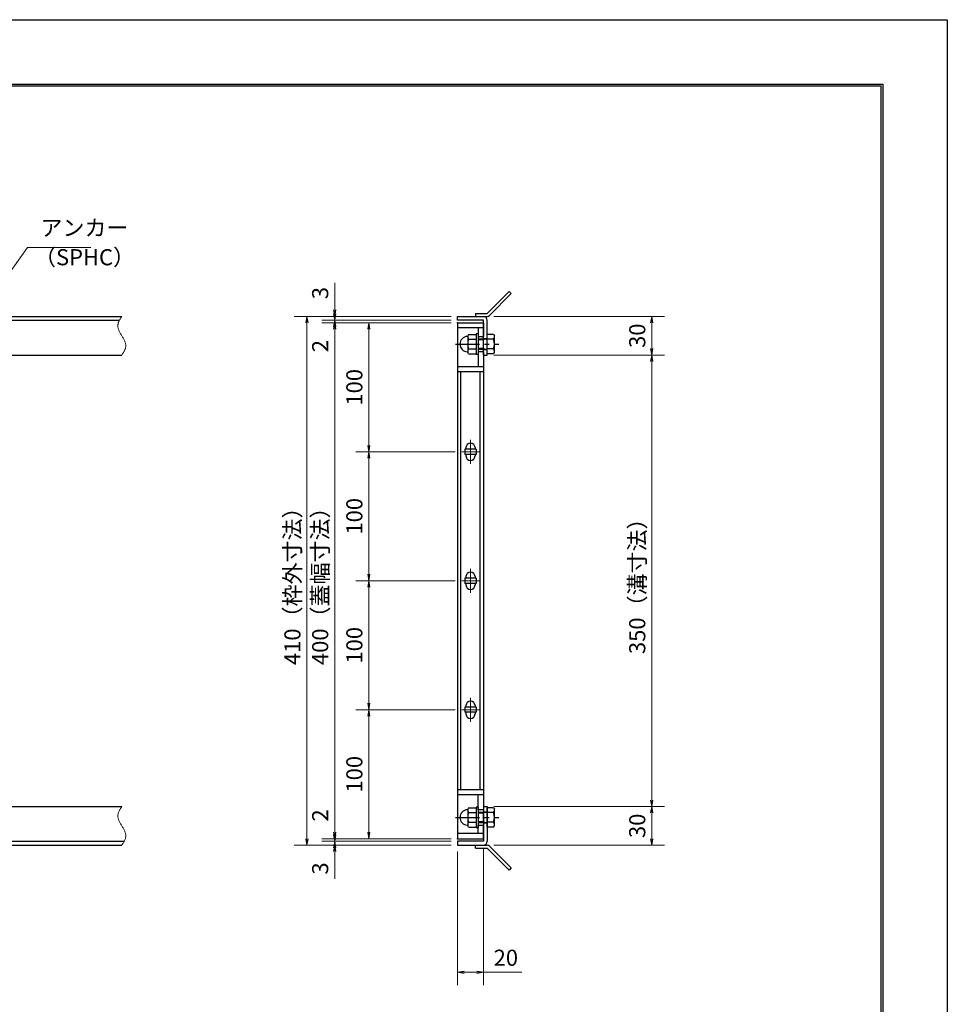
# Model space of a CAD drawing. Extents: x 0 to 2100, y 0 to 1485.
# Drawn here: x 1380 to 2100, y 722 to 1485 of the extents above; entities that cross this region are included whole.
import ezdxf

# ---------------------------------------------------------------- set-up
doc = ezdxf.new("R2010")
doc.units = 0
doc.header["$LTSCALE"] = 15
doc.header["$MEASUREMENT"] = 0
doc.linetypes.add('CENTER', pattern=[2, 1.25, -0.25, 0.25, -0.25])
doc.linetypes.add('PHANTOM', pattern=[2.5, 1.25, -0.25, 0.25, -0.25, 0.25, -0.25])
doc.layers.get('0').update_dxf_attribs({"color": 5, "linetype": 'CONTINUOUS'})
doc.layers.get('DEFPOINTS').update_dxf_attribs({"color": 250, "linetype": 'CONTINUOUS'})
doc.layers.add('7-図\u3000枠', color=160, linetype='CONTINUOUS')
for name, color, linetype, lineweight in [('アンカー', 7, 'CONTINUOUS', 25), ('中心線', 6, 'CENTER', 18), ('寸法注釈', 30, 'CONTINUOUS', 18), ('想像線', 252, 'PHANTOM', 15), ('枠', 7, 'CONTINUOUS', 25), ('締付部品', 7, 'CONTINUOUS', 25), ('蓋', 5, 'CONTINUOUS', 25)]:
    doc.layers.add(name, color=color, linetype=linetype, lineweight=lineweight)
doc.styles.add('BIGFONT', font='romans.shx', dxfattribs={"width": 0.7336, "bigfont": 'extfont.shx'})
doc.styles.get("Standard").update_dxf_attribs({"font": 'ROMANS.SHX', "width": 0.8, "height": 12.5, "bigfont": 'EXTFONT.SHX'})
doc.dimstyles.get("Standard").update_dxf_attribs({"dimscale": 5, "dimtxt": 12.5, "dimasz": 2, "dimexe": 0.5, "dimexo": 0.5, "dimgap": 0.5, "dimtad": 3, "dimdec": 4, "dimdsep": 46, "dimtxsty": 'Standard', "dimblk1": 'OPEN', "dimblk2": 'OPEN', "dimsah": 1, "dimcen": 0, "dimclrd": 30, "dimclre": 30, "dimclrt": 256, "dimadec": 4, "dimazin": 2, "dimtfac": 1, "dimtdec": 4, "dimtmove": 0, "dimatfit": 3, "dimldrblk": 'OPEN', "dimfxl": 0, "dimtolj": 1, "dimlwd": -1, "dimlwe": -1, "dimarcsym": 0})

# ---------------------------------------------------------------- blocks, each defined once
blk = doc.blocks.new('_OPEN')
at = {"color": 0, "linetype": 'ByBlock'}
for p, q in [((-1, 0.17), (0, 0)), ((0, 0), (-1, -0.17)), ((0, 0), (-1, 0))]:
    blk.add_line(p, q, dxfattribs=at)
blk = doc.blocks.new('*D144')
at = {"layer": 'DEFPOINTS', "color": 0}
for p in [(1740.06, 847.98), (1720.06, 844.98), (1740.06, 746.45)]:
    blk.add_point(p, dxfattribs=at)
at = {"layer": '寸法注釈', "color": 30}
for p, q in [((1720.06, 839.98), (1720.06, 736.45)), ((1740.06, 842.98), (1740.06, 736.45)), ((1725.06, 746.45), (1735.06, 746.45)), ((1740.06, 746.45), (1769.91, 746.45))]:
    blk.add_line(p, q, dxfattribs=at)
at = {"layer": '寸法注釈', "color": 30, "xscale": 5, "yscale": 5, "zscale": 5, "rotation": 180}
blk.add_blockref('_OPEN', (1720.06, 746.45), dxfattribs=at)
at = {"layer": '寸法注釈', "color": 30, "xscale": 5, "yscale": 5, "zscale": 5}
blk.add_blockref('_OPEN', (1740.06, 746.45), dxfattribs=at)
at = {"layer": '寸法注釈', "color": 7, "insert": (1757.49, 757.7), "char_height": 12.5, "attachment_point": 5, "style": 'BIGFONT'}
blk.add_mtext('\\A1;20', dxfattribs=at)
blk = doc.blocks.new('_Dot')
at = {"color": 0, "linetype": 'ByBlock', "lineweight": -2}
blk.add_line((-0.5, 0), (-1, 0), dxfattribs=at)
at = {"color": 0, "linetype": 'ByBlock', "const_width": 0.5}
blk.add_lwpolyline([(-0.25, 0, 1), (0.25, 0, 1)], format="xyb", close=True, dxfattribs=at)
blk = doc.blocks.new('*D145')
at = {"layer": 'DEFPOINTS', "color": 0}
for p in [(1720.06, 1249.98), (1651.21, 1149.98), (1723.25, 1149.98)]:
    blk.add_point(p, dxfattribs=at)
at = {"layer": '寸法注釈', "color": 30}
for p, q in [((1715.06, 1249.98), (1641.21, 1249.98)), ((1651.21, 1244.98), (1651.21, 1154.98)), ((1718.25, 1149.98), (1641.21, 1149.98))]:
    blk.add_line(p, q, dxfattribs=at)
at = {"layer": '寸法注釈', "color": 30, "xscale": 5, "yscale": 5, "zscale": 5}
for p, rotation in [((1651.21, 1249.98), 90), ((1651.21, 1149.98), 270)]:
    blk.add_blockref('_OPEN', p, dxfattribs=dict(at, rotation=rotation))
at = {"layer": '寸法注釈', "color": 7, "insert": (1639.96, 1199.98), "char_height": 12.5, "attachment_point": 5, "rotation": 90, "style": 'BIGFONT'}
blk.add_mtext('\\A1;100', dxfattribs=at)
blk = doc.blocks.new('*D146')
at = {"layer": 'DEFPOINTS', "color": 0}
for p in [(1720.06, 1249.98), (1624.68, 849.98), (1720.06, 849.98)]:
    blk.add_point(p, dxfattribs=at)
at = {"layer": '寸法注釈', "color": 30}
for p, q in [((1715.06, 1249.98), (1614.68, 1249.98)), ((1624.68, 1244.98), (1624.68, 854.98)), ((1715.06, 849.98), (1614.68, 849.98))]:
    blk.add_line(p, q, dxfattribs=at)
at = {"layer": '寸法注釈', "color": 30, "xscale": 5, "yscale": 5, "zscale": 5}
for p, rotation in [((1624.68, 1249.98), 90), ((1624.68, 849.98), 270)]:
    blk.add_blockref('_OPEN', p, dxfattribs=dict(at, rotation=rotation))
at = {"layer": '寸法注釈', "color": 7, "insert": (1613.43, 1049.98), "char_height": 12.5, "attachment_point": 5, "rotation": 90, "style": 'BIGFONT'}
blk.add_mtext('\\A1;400（蓋幅寸法）', dxfattribs=at)
blk = doc.blocks.new('*D147')
at = {"layer": 'DEFPOINTS', "color": 0}
for p in [(1743.11, 1224.98), (1743.06, 874.98), (1870.68, 874.98)]:
    blk.add_point(p, dxfattribs=at)
at = {"layer": '寸法注釈', "color": 30}
for p, q in [((1748.11, 1224.98), (1880.68, 1224.98)), ((1870.68, 1219.98), (1870.68, 879.98)), ((1748.06, 874.98), (1880.68, 874.98))]:
    blk.add_line(p, q, dxfattribs=at)
at = {"layer": '寸法注釈', "color": 30, "xscale": 5, "yscale": 5, "zscale": 5}
for p, rotation in [((1870.68, 1224.98), 90), ((1870.68, 874.98), 270)]:
    blk.add_blockref('_OPEN', p, dxfattribs=dict(at, rotation=rotation))
at = {"layer": '寸法注釈', "color": 7, "insert": (1859.43, 1049.98), "char_height": 12.5, "attachment_point": 5, "rotation": 90, "style": 'BIGFONT'}
blk.add_mtext('\\A1;350（溝寸法）', dxfattribs=at)
blk = doc.blocks.new('*D148')
at = {"layer": 'DEFPOINTS', "color": 0}
for p in [(1720.06, 1254.98), (1603.15, 844.98), (1720.06, 844.98)]:
    blk.add_point(p, dxfattribs=at)
at = {"layer": '寸法注釈', "color": 30}
for p, q in [((1715.06, 1254.98), (1593.15, 1254.98)), ((1603.15, 1249.98), (1603.15, 849.98)), ((1715.06, 844.98), (1593.15, 844.98))]:
    blk.add_line(p, q, dxfattribs=at)
at = {"layer": '寸法注釈', "color": 30, "xscale": 5, "yscale": 5, "zscale": 5}
for p, rotation in [((1603.15, 1254.98), 90), ((1603.15, 844.98), 270)]:
    blk.add_blockref('_OPEN', p, dxfattribs=dict(at, rotation=rotation))
at = {"layer": '寸法注釈', "color": 7, "insert": (1591.9, 1049.98), "char_height": 12.5, "attachment_point": 5, "rotation": 90, "style": 'BIGFONT'}
blk.add_mtext('\\A1;410（枠外寸法）', dxfattribs=at)
blk = doc.blocks.new('*D149')
at = {"layer": 'DEFPOINTS', "color": 0}
for p in [(1743.06, 874.98), (1743.11, 844.98), (1870.68, 844.98)]:
    blk.add_point(p, dxfattribs=at)
at = {"layer": '寸法注釈', "color": 30}
for p, q in [((1748.06, 874.98), (1880.68, 874.98)), ((1870.68, 869.98), (1870.68, 849.98)), ((1748.11, 844.98), (1880.68, 844.98))]:
    blk.add_line(p, q, dxfattribs=at)
at = {"layer": '寸法注釈', "color": 30, "xscale": 5, "yscale": 5, "zscale": 5}
for p, rotation in [((1870.68, 874.98), 90), ((1870.68, 844.98), 270)]:
    blk.add_blockref('_OPEN', p, dxfattribs=dict(at, rotation=rotation))
at = {"layer": '寸法注釈', "color": 7, "insert": (1859.43, 859.98), "char_height": 12.5, "attachment_point": 5, "rotation": 90, "style": 'BIGFONT'}
blk.add_mtext('\\A1;30', dxfattribs=at)
blk = doc.blocks.new('*D150')
at = {"layer": 'DEFPOINTS', "color": 0}
for p in [(1723.25, 1049.98), (1651.21, 949.98), (1723.25, 949.98)]:
    blk.add_point(p, dxfattribs=at)
at = {"layer": '寸法注釈', "color": 30}
for p, q in [((1718.25, 1049.98), (1641.21, 1049.98)), ((1651.21, 1044.98), (1651.21, 954.98)), ((1718.25, 949.98), (1641.21, 949.98))]:
    blk.add_line(p, q, dxfattribs=at)
at = {"layer": '寸法注釈', "color": 30, "xscale": 5, "yscale": 5, "zscale": 5}
for p, rotation in [((1651.21, 1049.98), 90), ((1651.21, 949.98), 270)]:
    blk.add_blockref('_OPEN', p, dxfattribs=dict(at, rotation=rotation))
at = {"layer": '寸法注釈', "color": 7, "insert": (1639.96, 999.98), "char_height": 12.5, "attachment_point": 5, "rotation": 90, "style": 'BIGFONT'}
blk.add_mtext('\\A1;100', dxfattribs=at)
blk = doc.blocks.new('*D151')
at = {"layer": 'DEFPOINTS', "color": 0}
for p in [(1723.25, 949.98), (1651.21, 849.98), (1720.06, 849.98)]:
    blk.add_point(p, dxfattribs=at)
at = {"layer": '寸法注釈', "color": 30}
for p, q in [((1718.25, 949.98), (1641.21, 949.98)), ((1651.21, 944.98), (1651.21, 854.98)), ((1715.06, 849.98), (1641.21, 849.98))]:
    blk.add_line(p, q, dxfattribs=at)
at = {"layer": '寸法注釈', "color": 30, "xscale": 5, "yscale": 5, "zscale": 5}
for p, rotation in [((1651.21, 949.98), 90), ((1651.21, 849.98), 270)]:
    blk.add_blockref('_OPEN', p, dxfattribs=dict(at, rotation=rotation))
at = {"layer": '寸法注釈', "color": 7, "insert": (1639.96, 899.98), "char_height": 12.5, "attachment_point": 5, "rotation": 90, "style": 'BIGFONT'}
blk.add_mtext('\\A1;100', dxfattribs=at)
blk = doc.blocks.new('*D152')
at = {"layer": 'DEFPOINTS', "color": 0}
for p in [(1624.68, 849.98), (1720.06, 849.98), (1720.06, 847.98)]:
    blk.add_point(p, dxfattribs=at)
at = {"layer": '寸法注釈', "color": 30}
for p, q in [((1624.68, 854.98), (1624.68, 876.09)), ((1715.06, 849.98), (1614.68, 849.98)), ((1715.06, 847.98), (1614.68, 847.98)), ((1624.68, 847.98), (1624.68, 849.98)), ((1624.68, 842.98), (1624.68, 837.98))]:
    blk.add_line(p, q, dxfattribs=at)
at = {"layer": '寸法注釈', "color": 30, "xscale": 5, "yscale": 5, "zscale": 5}
for p, rotation in [((1624.68, 849.98), 270), ((1624.68, 847.98), 90)]:
    blk.add_blockref('_OPEN', p, dxfattribs=dict(at, rotation=rotation))
at = {"layer": '寸法注釈', "color": 7, "insert": (1613.43, 868.03), "char_height": 12.5, "attachment_point": 5, "rotation": 90, "style": 'BIGFONT'}
blk.add_mtext('\\A1;2', dxfattribs=at)
blk = doc.blocks.new('*D153')
at = {"layer": 'DEFPOINTS', "color": 0}
for p in [(1720.06, 847.98), (1624.68, 844.98), (1720.06, 844.98)]:
    blk.add_point(p, dxfattribs=at)
at = {"layer": '寸法注釈', "color": 30}
for p, q in [((1624.68, 852.98), (1624.68, 857.98)), ((1715.06, 847.98), (1614.68, 847.98)), ((1624.68, 847.98), (1624.68, 844.98)), ((1715.06, 844.98), (1614.68, 844.98)), ((1624.68, 839.98), (1624.68, 818.86))]:
    blk.add_line(p, q, dxfattribs=at)
at = {"layer": '寸法注釈', "color": 30, "xscale": 5, "yscale": 5, "zscale": 5}
for p, rotation in [((1624.68, 847.98), 270), ((1624.68, 844.98), 90)]:
    blk.add_blockref('_OPEN', p, dxfattribs=dict(at, rotation=rotation))
at = {"layer": '寸法注釈', "color": 7, "insert": (1613.43, 826.92), "char_height": 12.5, "attachment_point": 5, "rotation": 90, "style": 'BIGFONT'}
blk.add_mtext('\\A1;3', dxfattribs=at)
blk = doc.blocks.new('A$C4F066A7F')
at = {"layer": 'アンカー'}
for p, q in [((0, 19.3), (9.05, 19.3)), ((0, 17), (0, 19.3)), ((0, 17), (9.05, 17)), ((26.05, 0), (9.05, 17)), ((27.68, 1.63), (10.67, 18.63)), ((27.68, 1.63), (26.05, 0))]:
    blk.add_line(p, q, dxfattribs=at)
blk.add_arc((9.05, 17), 2.3, 45, 90, dxfattribs=at)
blk = doc.blocks.new('A$C137235B9')
at = {"layer": '枠'}
for p, q in [((21.69, 12.25), (24.69, 12.25)), ((21.69, 3.75), (24.69, 3.75))]:
    blk.add_line(p, q, dxfattribs=at)
at = {"layer": '締付部品'}
for p, q in [((10.17, 15.51), (9.59, 14.5)), ((10.17, 15.51), (16.09, 15.51)), ((16.09, 16), (16.09, 0)), ((17.69, 16), (16.09, 16)), ((17.69, 16), (17.69, 0)), ((24.69, 0.49), (24.69, 15.51)), ((29.61, 15.51), (24.69, 15.51)), ((29.61, 15.51), (30.19, 14.5)), ((9.59, 14.5), (9.59, 1.5)), ((10.17, 11.75), (16.09, 11.75)), ((17.69, 12), (24.69, 12)), ((21.69, 11.32), (17.69, 11.32)), ((22.87, 12), (21.69, 11.32)), ((21.69, 4), (21.69, 12)), ((29.61, 11.75), (24.69, 11.75)), ((30.19, 1.5), (30.19, 14.5)), ((10.17, 0.49), (9.59, 1.5)), ((10.17, 4.25), (16.09, 4.25)), ((10.17, 0.49), (16.09, 0.49)), ((17.69, 0), (16.09, 0)), ((21.69, 4.68), (17.69, 4.68)), ((17.69, 4), (24.69, 4)), ((22.87, 4), (21.69, 4.68)), ((29.61, 4.25), (24.69, 4.25)), ((29.61, 0.49), (24.69, 0.49)), ((29.61, 0.49), (30.19, 1.5))]:
    blk.add_line(p, q, dxfattribs=at)
at = {"layer": '締付部品', "color": 6, "linetype": 'CENTER'}
blk.add_line((0, 8), (33.59, 8), dxfattribs=at)
at = {"layer": '締付部品'}
for centre, radius, start, end in [((9.59, 8), 6, 92.7294, 267.2706), ((9.29, 14.29), 0.3, 272.7294, 0), ((12.92, 13.63), 3.32, 180, 214.38425), ((22.01, 8), 12.42, 162.41205, 197.58795), ((26.87, 13.63), 3.32, 325.61575, 0), ((17.77, 8), 12.42, 342.41205, 17.58795), ((9.29, 1.71), 0.3, 0, 87.2706), ((12.92, 2.37), 3.32, 145.61575, 180), ((26.87, 2.37), 3.32, 0, 34.38425)]:
    blk.add_arc(centre, radius, start, end, dxfattribs=at)
blk = doc.blocks.new('*D138')
at = {"layer": 'DEFPOINTS', "color": 0}
for p in [(1723.25, 1149.98), (1651.21, 1049.98), (1723.25, 1049.98)]:
    blk.add_point(p, dxfattribs=at)
at = {"layer": '寸法注釈', "color": 30}
for p, q in [((1718.25, 1149.98), (1641.21, 1149.98)), ((1651.21, 1144.98), (1651.21, 1054.98)), ((1718.25, 1049.98), (1641.21, 1049.98))]:
    blk.add_line(p, q, dxfattribs=at)
at = {"layer": '寸法注釈', "color": 30, "xscale": 5, "yscale": 5, "zscale": 5}
for p, rotation in [((1651.21, 1149.98), 90), ((1651.21, 1049.98), 270)]:
    blk.add_blockref('_OPEN', p, dxfattribs=dict(at, rotation=rotation))
at = {"layer": '寸法注釈', "color": 7, "insert": (1639.96, 1099.98), "char_height": 12.5, "attachment_point": 5, "rotation": 90, "style": 'BIGFONT'}
blk.add_mtext('\\A1;100', dxfattribs=at)
blk = doc.blocks.new('*D139')
at = {"layer": 'DEFPOINTS', "color": 0}
for p in [(1743.11, 1254.98), (1743.11, 1224.98), (1870.68, 1224.98)]:
    blk.add_point(p, dxfattribs=at)
at = {"layer": '寸法注釈', "color": 30}
for p, q in [((1748.11, 1254.98), (1880.68, 1254.98)), ((1870.68, 1249.98), (1870.68, 1229.98)), ((1748.11, 1224.98), (1880.68, 1224.98))]:
    blk.add_line(p, q, dxfattribs=at)
at = {"layer": '寸法注釈', "color": 30, "xscale": 5, "yscale": 5, "zscale": 5}
for p, rotation in [((1870.68, 1254.98), 90), ((1870.68, 1224.98), 270)]:
    blk.add_blockref('_OPEN', p, dxfattribs=dict(at, rotation=rotation))
at = {"layer": '寸法注釈', "color": 7, "insert": (1859.43, 1239.98), "char_height": 12.5, "attachment_point": 5, "rotation": 90, "style": 'BIGFONT'}
blk.add_mtext('\\A1;30', dxfattribs=at)
blk = doc.blocks.new('*D140')
at = {"layer": 'DEFPOINTS', "color": 0}
for p in [(1720.06, 1251.98), (1624.68, 1249.98), (1720.06, 1249.98)]:
    blk.add_point(p, dxfattribs=at)
at = {"layer": '寸法注釈', "color": 30}
for p, q in [((1624.68, 1256.98), (1624.68, 1261.98)), ((1715.06, 1251.98), (1614.68, 1251.98)), ((1624.68, 1251.98), (1624.68, 1249.98)), ((1715.06, 1249.98), (1614.68, 1249.98)), ((1624.68, 1244.98), (1624.68, 1223.86))]:
    blk.add_line(p, q, dxfattribs=at)
at = {"layer": '寸法注釈', "color": 30, "xscale": 5, "yscale": 5, "zscale": 5}
for p, rotation in [((1624.68, 1251.98), 270), ((1624.68, 1249.98), 90)]:
    blk.add_blockref('_OPEN', p, dxfattribs=dict(at, rotation=rotation))
at = {"layer": '寸法注釈', "color": 7, "insert": (1613.43, 1231.92), "char_height": 12.5, "attachment_point": 5, "rotation": 90, "style": 'BIGFONT'}
blk.add_mtext('\\A1;2', dxfattribs=at)
blk = doc.blocks.new('*D141')
at = {"layer": 'DEFPOINTS', "color": 0}
for p in [(1624.68, 1254.98), (1720.06, 1254.98), (1720.06, 1251.98)]:
    blk.add_point(p, dxfattribs=at)
at = {"layer": '寸法注釈', "color": 30}
for p, q in [((1624.68, 1259.98), (1624.68, 1281.09)), ((1715.06, 1254.98), (1614.68, 1254.98)), ((1715.06, 1251.98), (1614.68, 1251.98)), ((1624.68, 1251.98), (1624.68, 1254.98)), ((1624.68, 1246.98), (1624.68, 1241.98))]:
    blk.add_line(p, q, dxfattribs=at)
at = {"layer": '寸法注釈', "color": 30, "xscale": 5, "yscale": 5, "zscale": 5}
for p, rotation in [((1624.68, 1254.98), 270), ((1624.68, 1251.98), 90)]:
    blk.add_blockref('_OPEN', p, dxfattribs=dict(at, rotation=rotation))
at = {"layer": '寸法注釈', "color": 7, "insert": (1613.43, 1273.03), "char_height": 12.5, "attachment_point": 5, "rotation": 90, "style": 'BIGFONT'}
blk.add_mtext('\\A1;3', dxfattribs=at)
blk = doc.blocks.new('A$C6EB770D1')
at = {"layer": 'アンカー'}
for p, q in [((26.05, 19.3), (9.05, 2.3)), ((27.68, 17.68), (10.67, 0.67)), ((27.68, 17.68), (26.05, 19.3)), ((0, 2.3), (9.05, 2.3)), ((0, 2.3), (0, 0)), ((0, 0), (9.05, 0))]:
    blk.add_line(p, q, dxfattribs=at)
blk.add_arc((9.05, 2.3), 2.3, 270, 315, dxfattribs=at)

msp = doc.modelspace()

# ---------------------------------------------------------------- linework, layer by layer
at = {"layer": '7-図\u3000枠', "color": 253}
for p, q in [((75, 1435), (2050, 1435)), ((76.25, 1433.75), (2048.75, 1433.75)), ((2048.75, 51.25), (2048.75, 1433.75)), ((2050, 1435), (2050, 50))]:
    msp.add_line(p, q, dxfattribs=at)
at = {"layer": 'DEFPOINTS'}
for p, q in [((0, 1485), (2100, 1485)), ((2100, 1485), (2100, 0))]:
    msp.add_line(p, q, dxfattribs=at)
at = {"layer": '中心線'}
for p, q in [((1730.06, 1159.28), (1730.06, 1140.67)), ((1736.87, 1149.98), (1723.25, 1149.98)), ((1730.06, 1059.28), (1730.06, 1040.67)), ((1736.87, 1049.98), (1723.25, 1049.98)), ((1730.06, 959.28), (1730.06, 940.67)), ((1736.87, 949.98), (1723.25, 949.98))]:
    msp.add_line(p, q, dxfattribs=at)
at = {"layer": '想像線'}
for points in [[(1459.55, 1254.98), (1456.47, 1248.2), (1459.55, 1239.98)], [(1459.55, 1224.98), (1462.63, 1231.75), (1459.55, 1239.98)], [(1459.55, 874.98), (1456.47, 868.2), (1459.55, 859.98)], [(1459.55, 844.98), (1462.63, 851.75), (1459.55, 859.98)]]:
    msp.add_spline(points, degree=3, dxfattribs=at)
at = {"layer": '枠'}
for p, q in [((254.55, 1254.98), (1459.55, 1254.98)), ((257.55, 1251.98), (1457.71, 1251.98)), ((1720.06, 1254.98), (1740.06, 1254.98)), ((1720.06, 1251.98), (1720.06, 1254.98)), ((1740.06, 1251.98), (1720.06, 1251.98)), ((1740.06, 1224.98), (1740.06, 1251.98)), ((1743.06, 1224.98), (1743.06, 1251.98)), ((1254.55, 1224.98), (1459.55, 1224.98)), ((1740.06, 1224.98), (1743.06, 1224.98)), ((1254.55, 874.98), (1459.55, 874.98)), ((1740.06, 874.98), (1740.06, 847.98)), ((1740.06, 874.98), (1743.06, 874.98)), ((1743.06, 874.98), (1743.06, 847.98)), ((257.55, 847.98), (1461.39, 847.98)), ((1740.06, 847.98), (1720.06, 847.98)), ((1720.06, 847.98), (1720.06, 844.98)), ((254.55, 844.98), (1459.55, 844.98)), ((1720.06, 844.98), (1740.06, 844.98))]:
    msp.add_line(p, q, dxfattribs=at)
for centre, start, end in [((1740.06, 1251.98), 0, 90), ((1740.06, 847.98), 270, 0)]:
    msp.add_arc(centre, 3, start, end, dxfattribs=at)
at = {"layer": '蓋'}
for p, q in [((1720.06, 1249.98), (1720.06, 849.98)), ((1720.06, 1249.98), (1740.06, 1249.98)), ((1740.06, 1245.98), (1720.06, 1245.98)), ((1736.06, 1245.98), (1736.06, 1239.47)), ((1740.06, 1249.98), (1740.06, 1239.47)), ((1736.06, 1239.47), (1740.06, 1239.47)), ((1740.06, 1227.47), (1736.06, 1227.47)), ((1736.06, 1227.47), (1736.06, 1216.02)), ((1740.06, 1227.47), (1740.06, 872.48)), ((1740.06, 1215.97), (1720.06, 1215.97)), ((1740.06, 1211.97), (1720.06, 1211.97)), ((1722.56, 887.98), (1722.56, 1211.97)), ((1737.56, 887.98), (1737.56, 1211.97)), ((1726.56, 1153.23), (1726.56, 1151.98)), ((1733.56, 1153.23), (1733.56, 1151.98)), ((1725.56, 1151.98), (1725.56, 1147.98)), ((1734.56, 1151.98), (1725.56, 1151.98)), ((1734.56, 1147.98), (1725.56, 1147.98)), ((1726.56, 1147.98), (1726.56, 1146.73)), ((1733.56, 1147.98), (1733.56, 1146.73)), ((1734.56, 1151.98), (1734.56, 1147.98)), ((1734.56, 1051.98), (1725.56, 1051.98)), ((1725.56, 1051.98), (1725.56, 1047.98)), ((1734.56, 1047.98), (1725.56, 1047.98)), ((1726.56, 1053.23), (1726.56, 1051.98)), ((1726.56, 1047.98), (1726.56, 1046.73)), ((1733.56, 1053.23), (1733.56, 1051.98)), ((1733.56, 1047.98), (1733.56, 1046.73)), ((1734.56, 1051.98), (1734.56, 1047.98)), ((1734.56, 951.98), (1725.56, 951.98)), ((1725.56, 951.98), (1725.56, 947.98)), ((1734.56, 947.98), (1725.56, 947.98)), ((1726.56, 953.23), (1726.56, 951.98)), ((1726.56, 947.98), (1726.56, 946.73)), ((1733.56, 953.23), (1733.56, 951.98)), ((1733.56, 947.98), (1733.56, 946.73)), ((1734.56, 951.98), (1734.56, 947.98)), ((1740.06, 887.98), (1720.06, 887.98)), ((1740.06, 883.98), (1720.06, 883.98)), ((1736.06, 872.48), (1736.06, 883.98)), ((1740.06, 872.48), (1736.06, 872.48)), ((1736.06, 853.98), (1736.06, 860.48)), ((1736.06, 860.48), (1740.06, 860.48)), ((1740.06, 849.98), (1740.06, 860.48)), ((1740.06, 853.98), (1720.06, 853.98)), ((1720.06, 849.98), (1740.06, 849.98))]:
    msp.add_line(p, q, dxfattribs=at)
for centre, start, end in [((1730.06, 1153.23), 0, 180), ((1730.06, 1146.73), 180, 0), ((1730.06, 1053.23), 0, 180), ((1730.06, 1046.73), 180, 0), ((1730.06, 953.23), 0, 180), ((1730.06, 946.73), 180, 0)]:
    msp.add_arc(centre, 3.5, start, end, dxfattribs=at)
at = {"layer": '蓋', "color": 7}
for p in [(1720.06, 1249.98), (1720.06, 849.98)]:
    msp.add_point(p, dxfattribs=at)

# ---------------------------------------------------------------- block references
at = {"layer": 'アンカー'}
for name, p in [('A$C6EB770D1', (1734.06, 1254.98)), ('A$C4F066A7F', (1734.06, 825.67))]:
    msp.add_blockref(name, p, dxfattribs=at)
at = {"layer": '締付部品'}
for p in [(1718.37, 1225.47), (1718.37, 858.47)]:
    msp.add_blockref('A$C137235B9', p, dxfattribs=at)

# ---------------------------------------------------------------- texts
at = {"layer": '寸法注釈', "color": 7, "char_height": 12.5, "attachment_point": 7, "style": 'BIGFONT'}
for s, insert in [('アンカー', (1396.42, 1313.47)), ('（SPHC）', (1391.43, 1290.68))]:
    msp.add_mtext(s, dxfattribs=dict(at, insert=insert))

# ---------------------------------------------------------------- dimensions: what is measured, and where the dimension line sits
at = {"layer": '寸法注釈'}
for base, p1, p2, override, picture, middle in [((1624.68, 1254.98), (1720.06, 1251.98), (1720.06, 1254.98), {"dimscale": 5, "dimtxt": 2.5, "dimasz": 1, "dimexe": 2, "dimexo": 1, "dimgap": 1, "dimtad": 3, "dimtih": 0, "dimtoh": 0, "dimdec": 1, "dimzin": 8, "dimtxsty": 'BIGFONT', "dimblk": 'Dot', "dimcen": -0.09, "dimclrd": 30, "dimclre": 30, "dimclrt": 7, "dimadec": 1, "dimtdec": 1, "dimtofl": 1, "dimldrblk": 'Dot', "dimtvp": 1, "dimtzin": 8}, '*D141', (1613.43, 1273.03)), ((1624.68, 1249.98), (1720.06, 1251.98), (1720.06, 1249.98), {"dimscale": 5, "dimtxt": 2.5, "dimasz": 1, "dimexe": 2, "dimexo": 1, "dimgap": 1, "dimtad": 3, "dimtih": 0, "dimtoh": 0, "dimdec": 1, "dimzin": 8, "dimtxsty": 'BIGFONT', "dimblk": 'Dot', "dimcen": -0.09, "dimclrd": 30, "dimclre": 30, "dimclrt": 7, "dimadec": 1, "dimtdec": 1, "dimtofl": 1, "dimldrblk": 'Dot', "dimtvp": 1, "dimtzin": 8}, '*D140', (1613.43, 1231.92)), ((1870.68, 1224.98), (1743.11, 1254.98), (1743.11, 1224.98), {"dimscale": 5, "dimtxt": 2.5, "dimasz": 1, "dimexe": 2, "dimexo": 1, "dimgap": 1, "dimtad": 3, "dimtih": 0, "dimtoh": 0, "dimdec": 1, "dimzin": 8, "dimtxsty": 'BIGFONT', "dimblk": 'Dot', "dimcen": -0.09, "dimclrd": 30, "dimclre": 30, "dimclrt": 7, "dimadec": 1, "dimtdec": 1, "dimtofl": 1, "dimldrblk": 'Dot', "dimtvp": 1, "dimtzin": 8}, '*D139', (1859.43, 1239.98)), ((1651.21, 1149.98), (1720.06, 1249.98), (1723.25, 1149.98), {"dimscale": 5, "dimtxt": 2.5, "dimasz": 1, "dimexe": 2, "dimexo": 1, "dimgap": 1, "dimtad": 3, "dimtih": 0, "dimtoh": 0, "dimdec": 1, "dimzin": 8, "dimtxsty": 'BIGFONT', "dimblk": 'Dot', "dimcen": -0.09, "dimclrd": 30, "dimclre": 30, "dimclrt": 7, "dimadec": 1, "dimtdec": 1, "dimtofl": 1, "dimldrblk": 'Dot', "dimtvp": 1, "dimtzin": 8}, '*D145', (1639.96, 1199.98)), ((1651.21, 1049.98), (1723.25, 1149.98), (1723.25, 1049.98), {"dimscale": 5, "dimtxt": 2.5, "dimasz": 1, "dimexe": 2, "dimexo": 1, "dimgap": 1, "dimtad": 3, "dimtih": 0, "dimtoh": 0, "dimdec": 1, "dimzin": 8, "dimtxsty": 'BIGFONT', "dimblk": 'Dot', "dimcen": -0.09, "dimclrd": 30, "dimclre": 30, "dimclrt": 7, "dimadec": 1, "dimtdec": 1, "dimtofl": 1, "dimldrblk": 'Dot', "dimtvp": 1, "dimtzin": 8}, '*D138', (1639.96, 1099.98)), ((1651.21, 949.98), (1723.25, 1049.98), (1723.25, 949.98), {"dimscale": 5, "dimtxt": 2.5, "dimasz": 1, "dimexe": 2, "dimexo": 1, "dimgap": 1, "dimtad": 3, "dimtih": 0, "dimtoh": 0, "dimdec": 1, "dimzin": 8, "dimtxsty": 'BIGFONT', "dimblk": 'Dot', "dimcen": -0.09, "dimclrd": 30, "dimclre": 30, "dimclrt": 7, "dimadec": 1, "dimtdec": 1, "dimtofl": 1, "dimldrblk": 'Dot', "dimtvp": 1, "dimtzin": 8}, '*D150', (1639.96, 999.98)), ((1651.21, 849.98), (1723.25, 949.98), (1720.06, 849.98), {"dimscale": 5, "dimtxt": 2.5, "dimasz": 1, "dimexe": 2, "dimexo": 1, "dimgap": 1, "dimtad": 3, "dimtih": 0, "dimtoh": 0, "dimdec": 1, "dimzin": 8, "dimtxsty": 'BIGFONT', "dimblk": 'Dot', "dimcen": -0.09, "dimclrd": 30, "dimclre": 30, "dimclrt": 7, "dimadec": 1, "dimtdec": 1, "dimtofl": 1, "dimtmove": 1, "dimldrblk": 'Dot', "dimtvp": 1, "dimtzin": 8}, '*D151', (1639.96, 899.98)), ((1624.68, 849.98), (1720.06, 847.98), (1720.06, 849.98), {"dimscale": 5, "dimtxt": 2.5, "dimasz": 1, "dimexe": 2, "dimexo": 1, "dimgap": 1, "dimtad": 3, "dimtih": 0, "dimtoh": 0, "dimdec": 1, "dimzin": 8, "dimtxsty": 'BIGFONT', "dimblk": 'Dot', "dimcen": -0.09, "dimclrd": 30, "dimclre": 30, "dimclrt": 7, "dimadec": 1, "dimtdec": 1, "dimtofl": 1, "dimldrblk": 'Dot', "dimtvp": 1, "dimtzin": 8}, '*D152', (1613.43, 868.03)), ((1870.68, 844.98), (1743.06, 874.98), (1743.11, 844.98), {"dimscale": 5, "dimtxt": 2.5, "dimasz": 1, "dimexe": 2, "dimexo": 1, "dimgap": 1, "dimtad": 3, "dimtih": 0, "dimtoh": 0, "dimdec": 1, "dimzin": 8, "dimtxsty": 'BIGFONT', "dimblk": 'Dot', "dimcen": -0.09, "dimclrd": 30, "dimclre": 30, "dimclrt": 7, "dimadec": 1, "dimtdec": 1, "dimtofl": 1, "dimtmove": 1, "dimldrblk": 'Dot', "dimtvp": 1, "dimtzin": 8}, '*D149', (1859.43, 859.98)), ((1624.68, 844.98), (1720.06, 847.98), (1720.06, 844.98), {"dimscale": 5, "dimtxt": 2.5, "dimasz": 1, "dimexe": 2, "dimexo": 1, "dimgap": 1, "dimtad": 3, "dimtih": 0, "dimtoh": 0, "dimdec": 1, "dimzin": 8, "dimtxsty": 'BIGFONT', "dimblk": 'Dot', "dimcen": -0.09, "dimclrd": 30, "dimclre": 30, "dimclrt": 7, "dimadec": 1, "dimtdec": 1, "dimtofl": 1, "dimldrblk": 'Dot', "dimtvp": 1, "dimtzin": 8}, '*D153', (1613.43, 826.92))]:
    dim = msp.add_linear_dim(base=base, p1=p1, p2=p2, angle=90, dimstyle='Standard', override=override, dxfattribs=at)
    dim.commit()
    dim.dimension.update_dxf_attribs({"geometry": picture, "text_midpoint": middle})
for base, p1, p2, text, override, picture, middle in [((1603.15, 844.98), (1720.06, 1254.98), (1720.06, 844.98), '<>（枠外寸法）', {"dimscale": 5, "dimtxt": 2.5, "dimasz": 1, "dimexe": 2, "dimexo": 1, "dimgap": 1, "dimtad": 3, "dimtih": 0, "dimtoh": 0, "dimdec": 1, "dimzin": 8, "dimtxsty": 'BIGFONT', "dimblk": 'Dot', "dimcen": -0.09, "dimclrd": 30, "dimclre": 30, "dimclrt": 7, "dimadec": 1, "dimtdec": 1, "dimtofl": 1, "dimldrblk": 'Dot', "dimtvp": 1, "dimtzin": 8}, '*D148', (1591.9, 1049.98)), ((1624.68, 849.98), (1720.06, 1249.98), (1720.06, 849.98), '<>（蓋幅寸法）', {"dimscale": 5, "dimtxt": 2.5, "dimasz": 1, "dimexe": 2, "dimexo": 1, "dimgap": 1, "dimtad": 3, "dimtih": 0, "dimtoh": 0, "dimdec": 1, "dimzin": 8, "dimtxsty": 'BIGFONT', "dimblk": 'Dot', "dimcen": -0.09, "dimclrd": 30, "dimclre": 30, "dimclrt": 7, "dimadec": 1, "dimtdec": 1, "dimtofl": 1, "dimtmove": 1, "dimldrblk": 'Dot', "dimtvp": 1, "dimtzin": 8}, '*D146', (1613.43, 1049.98)), ((1870.68, 874.98), (1743.11, 1224.98), (1743.06, 874.98), '<>（溝寸法）', {"dimscale": 5, "dimtxt": 2.5, "dimasz": 1, "dimexe": 2, "dimexo": 1, "dimgap": 1, "dimtad": 3, "dimtih": 0, "dimtoh": 0, "dimdec": 1, "dimzin": 8, "dimtxsty": 'BIGFONT', "dimblk": 'Dot', "dimcen": -0.09, "dimclrd": 30, "dimclre": 30, "dimclrt": 7, "dimadec": 1, "dimtdec": 1, "dimtofl": 1, "dimtmove": 1, "dimldrblk": 'Dot', "dimtvp": 1, "dimtzin": 8}, '*D147', (1859.43, 1049.98))]:
    dim = msp.add_linear_dim(base=base, p1=p1, p2=p2, angle=90, text=text, dimstyle='Standard', override=override, dxfattribs=at)
    dim.commit()
    dim.dimension.update_dxf_attribs({"geometry": picture, "text_midpoint": middle})
dim = msp.add_linear_dim(base=(1740.06, 746.45), p1=(1720.06, 844.98), p2=(1740.06, 847.98), dimstyle='Standard', override={"dimscale": 5, "dimtxt": 2.5, "dimasz": 1, "dimexe": 2, "dimexo": 1, "dimgap": 1, "dimtad": 3, "dimtih": 0, "dimtoh": 0, "dimdec": 1, "dimzin": 8, "dimtxsty": 'BIGFONT', "dimblk": 'Dot', "dimcen": -0.09, "dimclrd": 30, "dimclre": 30, "dimclrt": 7, "dimadec": 1, "dimtdec": 1, "dimtofl": 1, "dimldrblk": 'Dot', "dimtvp": 1, "dimtzin": 8}, dxfattribs=at)
dim.commit()
dim.dimension.update_dxf_attribs({"geometry": '*D144', "text_midpoint": (1757.49, 757.7)})

# ---------------------------------------------------------------- leaders
at = {"layer": '寸法注釈', "annotation_type": 0, "has_hookline": 1, "hookline_direction": 0, "text_width": 39.13}
msp.add_leader([(1362.05, 1274.28), (1386.42, 1308.47), (1391.42, 1308.47)], dimstyle='Standard', override={"dimscale": 5, "dimtxt": 2.5, "dimasz": 1, "dimexe": 2, "dimexo": 1, "dimgap": 1, "dimtad": 3, "dimtih": 0, "dimtoh": 0, "dimdec": 1, "dimlfac": 0.2, "dimzin": 8, "dimtxsty": 'BIGFONT', "dimcen": -0.09, "dimclrd": 30, "dimclre": 30, "dimclrt": 7, "dimadec": 1, "dimtdec": 1, "dimtofl": 1, "dimldrblk": 'Dot', "dimtvp": 1, "dimtzin": 8}, dxfattribs=at)

doc.saveas('drawing.dxf')
